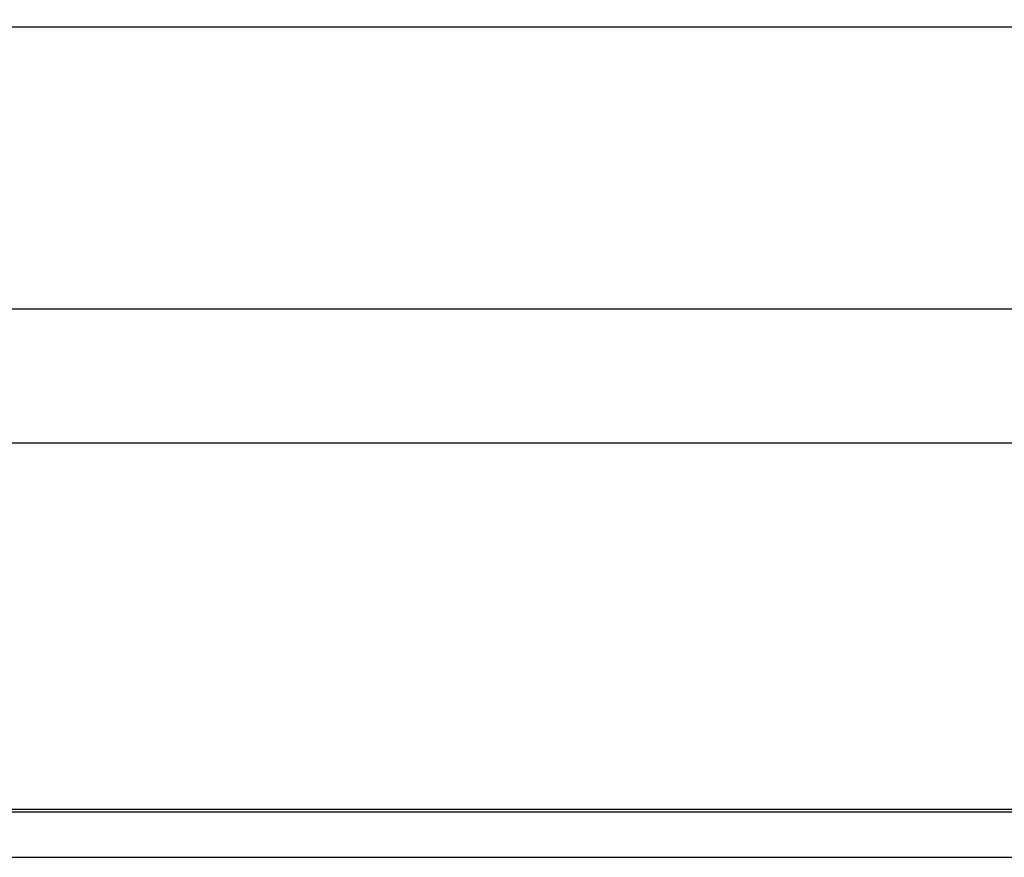
# Model space of a CAD drawing. Units: millimetres. Extents: x 5 to 414, y 3 to 291.
# Drawn here: x 154 to 161, y 111 to 117 of the extents above; entities that cross this region are included whole.
import ezdxf

# ---------------------------------------------------------------- set-up
doc = ezdxf.new("R2010")
doc.units = ezdxf.units.MM
doc.layers.add('GEOMETRY', color=7, linetype='Continuous')
doc.styles.add('SLDTEXTSTYLE0', font='TXT', dxfattribs={"width": 0.605})
doc.dimstyles.new('SLDDIMSTYLE4', dxfattribs={"dimtxt": 5.136637, "dimasz": 3.5, "dimexe": 0, "dimexo": 0.0625, "dimgap": 1.284159, "dimtad": 1, "dimdec": 0, "dimlfac": 15, "dimrnd": 1e-09, "dimzin": 12, "dimdsep": 46, "dimtxsty": 'SLDTEXTSTYLE0', "dimsah": 1, "dimcen": 0.09, "dimadec": 0, "dimazin": 3, "dimtol": 1, "dimtp": 2, "dimtm": 2, "dimtfac": 1, "dimtdec": 0, "dimtofl": 0, "dimtmove": 0, "dimatfit": 3, "dimfxl": 0, "dimfrac": 2, "dimtolj": 1, "dimarcsym": 0})

# ---------------------------------------------------------------- blocks, each defined once
blk = doc.blocks.new('_D_7')
at = {"layer": 'GEOMETRY'}
for p, q in [((66.1908, 164.406), (309.078, 164.406)), ((308.078, 164.406), (308.078, 115.2733)), ((65.9269, 115.2733), (309.078, 115.2733))]:
    blk.add_line(p, q, dxfattribs=at)
for points in [[(308.078, 164.406), (307.2877, 159.2694), (308.8682, 159.2694)], [(308.078, 115.2733), (308.8682, 120.41), (307.2877, 120.41)]]:
    blk.add_solid(points, dxfattribs=at)
at = {"layer": 'GEOMETRY', "char_height": 5.29167, "attachment_point": 1, "rotation": 90, "style": 'SLDTEXTSTYLE0'}
for s, insert in [('±2', (301.2567, 142.8285)), ('737', (301.2567, 129.0848))]:
    blk.add_mtext(s, dxfattribs=dict(at, insert=insert))

msp = doc.modelspace()

# ---------------------------------------------------------------- linework, layer by layer
at = {"color": 7, "linetype": 'Continuous', "lineweight": 25}
for p, q in [((127.278, 117.24), (190.6113, 117.24)), ((143.778, 114.3379), (174.1113, 114.3379))]:
    msp.add_line(p, q, dxfattribs=at)
at = {"color": 8, "linetype": 'Continuous', "lineweight": 25}
for p, q in [((147.055, 111.7818), (167.807, 111.7818)), ((147.055, 111.7628), (167.807, 111.7628)), ((147.055, 111.4454), (167.807, 111.4454))]:
    msp.add_line(p, q, dxfattribs=at)

# ---------------------------------------------------------------- dimensions: what is measured, and where the dimension line sits
at = {"layer": 'GEOMETRY'}
dim = msp.add_linear_dim(base=(308.078, 115.2733), p1=(65.1908, 164.406), p2=(64.9269, 115.2733), angle=90, dimstyle='SLDDIMSTYLE4', dxfattribs=at)
dim.commit()
dim.dimension.update_dxf_attribs({"geometry": '_D_7', "text_midpoint": (308.078, 139.8397), "dimtype": 160})

doc.saveas('drawing.dxf')
